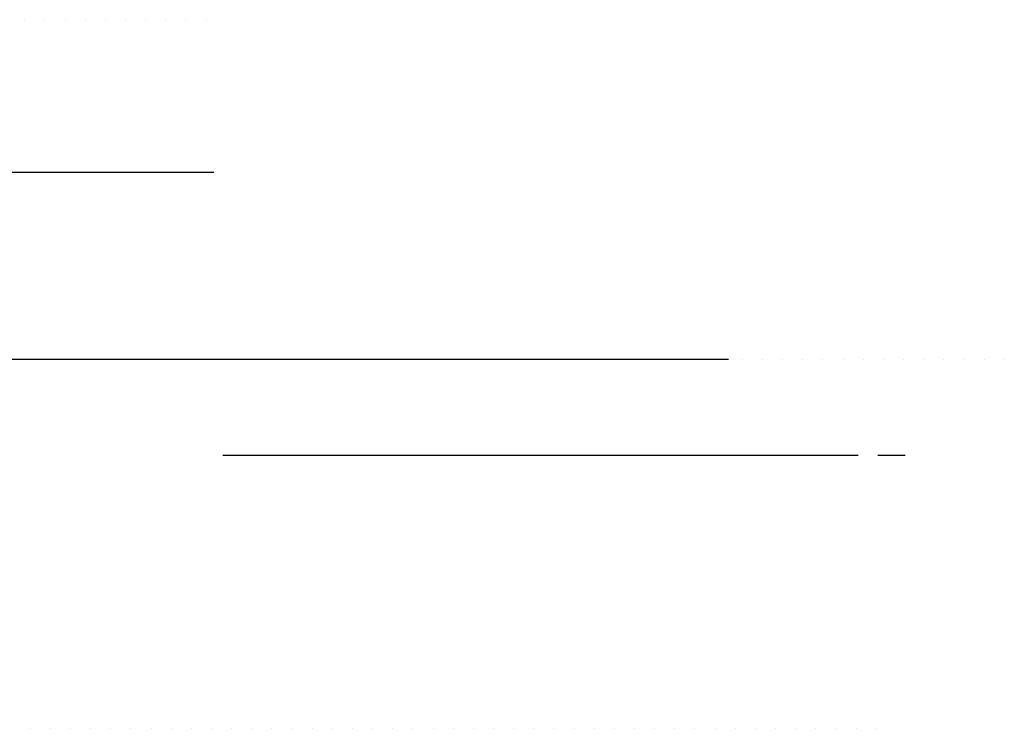
# Model space of a CAD drawing. Units: metres. Extents: x -420 to 5734, y -44166 to 214748.
# Drawn here: x 44 to 56, y -43986 to -43978 of the extents above; entities that cross this region are included whole.
import ezdxf

# ---------------------------------------------------------------- set-up
doc = ezdxf.new("R2010")
doc.units = ezdxf.units.M
doc.header["$MEASUREMENT"] = 0
doc.layers.add('MANCHAS', color=1, linetype='Continuous', lineweight=0)

msp = doc.modelspace()

# ---------------------------------------------------------------- linework, layer by layer
at = {"layer": 'MANCHAS', "color": 7, "linetype": 'Continuous', "lineweight": -3}
for p, q in [((43.842, -43977.635), (43.842, -43977.635)), ((44.092, -43977.635), (44.092, -43977.635)), ((44.342, -43977.635), (44.342, -43977.635)), ((44.592, -43977.635), (44.592, -43977.635)), ((44.592, -43977.635), (44.592, -43977.635)), ((44.842, -43977.635), (44.842, -43977.635)), ((45.092, -43977.635), (45.092, -43977.635)), ((45.092, -43977.635), (45.092, -43977.635)), ((45.342, -43977.635), (45.342, -43977.635)), ((45.592, -43977.635), (45.592, -43977.635)), ((45.842, -43977.635), (45.842, -43977.635)), ((46.092, -43977.635), (46.092, -43977.635)), ((42.87, -43979.529), (44.008, -43979.529)), ((43.634, -43979.529), (45.778, -43979.529)), ((44.283, -43979.529), (44.943, -43979.529)), ((44.283, -43979.529), (45.619, -43979.529)), ((44.956, -43979.529), (46.187, -43979.529)), ((43.008, -43981.848), (45.092, -43981.848)), ((43.782, -43981.848), (44.9, -43981.848)), ((43.947, -43981.848), (46.869, -43981.848)), ((43.998, -43981.848), (43.998, -43981.848)), ((43.998, -43981.848), (43.998, -43981.848)), ((43.998, -43981.848), (43.998, -43981.848)), ((43.998, -43981.848), (43.998, -43981.848)), ((43.998, -43981.848), (43.998, -43981.848)), ((43.998, -43981.848), (43.998, -43981.848)), ((43.998, -43981.848), (43.998, -43981.848)), ((43.998, -43981.848), (43.998, -43981.848)), ((43.998, -43981.848), (43.998, -43981.848)), ((43.998, -43981.848), (43.998, -43981.848)), ((44.248, -43981.848), (44.248, -43981.848)), ((44.248, -43981.848), (44.248, -43981.848)), ((44.248, -43981.848), (44.248, -43981.848)), ((44.248, -43981.848), (44.248, -43981.848)), ((44.248, -43981.848), (44.248, -43981.848)), ((44.248, -43981.848), (44.248, -43981.848)), ((44.248, -43981.848), (44.248, -43981.848)), ((44.248, -43981.848), (44.248, -43981.848)), ((44.248, -43981.848), (44.248, -43981.848)), ((44.248, -43981.848), (44.248, -43981.848)), ((44.498, -43981.848), (44.498, -43981.848)), ((44.498, -43981.848), (44.498, -43981.848)), ((44.498, -43981.848), (44.498, -43981.848)), ((44.498, -43981.848), (44.498, -43981.848)), ((44.498, -43981.848), (44.498, -43981.848)), ((44.498, -43981.848), (44.498, -43981.848)), ((44.498, -43981.848), (44.498, -43981.848)), ((44.498, -43981.848), (44.498, -43981.848)), ((44.498, -43981.848), (44.498, -43981.848)), ((44.748, -43981.848), (44.748, -43981.848)), ((44.748, -43981.848), (44.748, -43981.848)), ((44.748, -43981.848), (44.748, -43981.848)), ((44.748, -43981.848), (44.748, -43981.848)), ((44.748, -43981.848), (44.748, -43981.848)), ((44.748, -43981.848), (44.748, -43981.848)), ((44.748, -43981.848), (44.748, -43981.848)), ((44.748, -43981.848), (44.748, -43981.848)), ((44.748, -43981.848), (44.748, -43981.848)), ((44.802, -43981.848), (48.054, -43981.848)), ((44.998, -43981.848), (44.998, -43981.848)), ((44.998, -43981.848), (44.998, -43981.848)), ((44.998, -43981.848), (44.998, -43981.848)), ((44.998, -43981.848), (44.998, -43981.848)), ((44.998, -43981.848), (44.998, -43981.848)), ((44.998, -43981.848), (44.998, -43981.848)), ((44.998, -43981.848), (44.998, -43981.848)), ((44.998, -43981.848), (44.998, -43981.848)), ((45.222, -43981.848), (50.453, -43981.848)), ((45.248, -43981.848), (45.248, -43981.848)), ((45.248, -43981.848), (45.248, -43981.848)), ((45.248, -43981.848), (45.248, -43981.848)), ((45.248, -43981.848), (45.248, -43981.848)), ((45.248, -43981.848), (45.248, -43981.848)), ((45.248, -43981.848), (45.248, -43981.848)), ((45.248, -43981.848), (45.248, -43981.848)), ((45.248, -43981.848), (45.248, -43981.848)), ((45.279, -43981.848), (47.431, -43981.848)), ((45.436, -43981.848), (47.228, -43981.848)), ((45.498, -43981.848), (45.498, -43981.848)), ((45.498, -43981.848), (45.498, -43981.848)), ((45.498, -43981.848), (45.498, -43981.848)), ((45.498, -43981.848), (45.498, -43981.848)), ((45.498, -43981.848), (45.498, -43981.848)), ((45.498, -43981.848), (45.498, -43981.848)), ((45.498, -43981.848), (45.498, -43981.848)), ((45.498, -43981.848), (45.498, -43981.848)), ((45.748, -43981.848), (45.748, -43981.848)), ((45.748, -43981.848), (45.748, -43981.848)), ((45.748, -43981.848), (45.748, -43981.848)), ((45.748, -43981.848), (45.748, -43981.848)), ((45.748, -43981.848), (45.748, -43981.848)), ((45.748, -43981.848), (45.748, -43981.848)), ((45.748, -43981.848), (45.748, -43981.848)), ((45.998, -43981.848), (45.998, -43981.848)), ((45.998, -43981.848), (45.998, -43981.848)), ((45.998, -43981.848), (45.998, -43981.848)), ((45.998, -43981.848), (45.998, -43981.848)), ((45.998, -43981.848), (45.998, -43981.848)), ((45.998, -43981.848), (45.998, -43981.848)), ((46.096, -43981.848), (48.935, -43981.848)), ((46.248, -43981.848), (46.248, -43981.848)), ((46.248, -43981.848), (46.248, -43981.848)), ((46.248, -43981.848), (46.248, -43981.848)), ((46.248, -43981.848), (46.248, -43981.848)), ((46.498, -43981.848), (46.498, -43981.848)), ((46.498, -43981.848), (46.498, -43981.848)), ((46.498, -43981.848), (46.498, -43981.848)), ((46.498, -43981.848), (46.498, -43981.848)), ((46.748, -43981.848), (46.748, -43981.848)), ((46.748, -43981.848), (46.748, -43981.848)), ((46.748, -43981.848), (46.748, -43981.848)), ((46.912, -43981.848), (51.511, -43981.848)), ((46.998, -43981.848), (46.998, -43981.848)), ((47.268, -43981.848), (49.262, -43981.848)), ((47.539, -43981.848), (49.805, -43981.848)), ((47.998, -43981.848), (47.998, -43981.848)), ((47.998, -43981.848), (47.998, -43981.848)), ((47.998, -43981.848), (47.998, -43981.848)), ((47.998, -43981.848), (47.998, -43981.848)), ((47.998, -43981.848), (47.998, -43981.848)), ((48.248, -43981.848), (48.248, -43981.848)), ((48.248, -43981.848), (48.248, -43981.848)), ((48.248, -43981.848), (48.248, -43981.848)), ((48.248, -43981.848), (48.248, -43981.848)), ((48.248, -43981.848), (48.248, -43981.848)), ((48.248, -43981.848), (48.248, -43981.848)), ((48.248, -43981.848), (48.248, -43981.848)), ((48.248, -43981.848), (48.248, -43981.848)), ((48.498, -43981.848), (48.498, -43981.848)), ((48.498, -43981.848), (48.498, -43981.848)), ((48.498, -43981.848), (48.498, -43981.848)), ((48.498, -43981.848), (48.498, -43981.848)), ((48.498, -43981.848), (48.498, -43981.848)), ((48.498, -43981.848), (48.498, -43981.848)), ((48.498, -43981.848), (48.498, -43981.848)), ((48.498, -43981.848), (48.498, -43981.848)), ((48.498, -43981.848), (48.498, -43981.848)), ((48.498, -43981.848), (48.498, -43981.848)), ((48.498, -43981.848), (48.498, -43981.848)), ((48.748, -43981.848), (48.748, -43981.848)), ((48.748, -43981.848), (48.748, -43981.848)), ((48.748, -43981.848), (48.748, -43981.848)), ((48.748, -43981.848), (48.748, -43981.848)), ((48.748, -43981.848), (48.748, -43981.848)), ((48.748, -43981.848), (48.748, -43981.848)), ((48.748, -43981.848), (48.748, -43981.848)), ((48.748, -43981.848), (48.748, -43981.848)), ((48.748, -43981.848), (48.748, -43981.848)), ((48.748, -43981.848), (48.748, -43981.848)), ((48.748, -43981.848), (48.748, -43981.848)), ((48.748, -43981.848), (48.748, -43981.848)), ((48.748, -43981.848), (48.748, -43981.848)), ((48.857, -43981.848), (52.314, -43981.848)), ((48.998, -43981.848), (48.998, -43981.848)), ((48.998, -43981.848), (48.998, -43981.848)), ((48.998, -43981.848), (48.998, -43981.848)), ((48.998, -43981.848), (48.998, -43981.848)), ((48.998, -43981.848), (48.998, -43981.848)), ((48.998, -43981.848), (48.998, -43981.848)), ((48.998, -43981.848), (48.998, -43981.848)), ((48.998, -43981.848), (48.998, -43981.848)), ((48.998, -43981.848), (48.998, -43981.848)), ((48.998, -43981.848), (48.998, -43981.848)), ((48.998, -43981.848), (48.998, -43981.848)), ((48.998, -43981.848), (48.998, -43981.848)), ((48.998, -43981.848), (48.998, -43981.848)), ((49.248, -43981.848), (49.248, -43981.848)), ((49.248, -43981.848), (49.248, -43981.848)), ((49.248, -43981.848), (49.248, -43981.848)), ((49.248, -43981.848), (49.248, -43981.848)), ((49.248, -43981.848), (49.248, -43981.848)), ((49.248, -43981.848), (49.248, -43981.848)), ((49.248, -43981.848), (49.248, -43981.848)), ((49.248, -43981.848), (49.248, -43981.848)), ((49.248, -43981.848), (49.248, -43981.848)), ((49.248, -43981.848), (49.248, -43981.848)), ((49.248, -43981.848), (49.248, -43981.848)), ((49.248, -43981.848), (49.248, -43981.848)), ((49.248, -43981.848), (49.248, -43981.848)), ((49.248, -43981.848), (49.248, -43981.848)), ((49.498, -43981.848), (49.498, -43981.848)), ((49.498, -43981.848), (49.498, -43981.848)), ((49.498, -43981.848), (49.498, -43981.848)), ((49.498, -43981.848), (49.498, -43981.848)), ((49.498, -43981.848), (49.498, -43981.848)), ((49.498, -43981.848), (49.498, -43981.848)), ((49.498, -43981.848), (49.498, -43981.848)), ((49.498, -43981.848), (49.498, -43981.848)), ((49.498, -43981.848), (49.498, -43981.848)), ((49.498, -43981.848), (49.498, -43981.848)), ((49.498, -43981.848), (49.498, -43981.848)), ((49.498, -43981.848), (49.498, -43981.848)), ((49.498, -43981.848), (49.498, -43981.848)), ((49.748, -43981.848), (49.748, -43981.848)), ((49.748, -43981.848), (49.748, -43981.848)), ((49.748, -43981.848), (49.748, -43981.848)), ((49.748, -43981.848), (49.748, -43981.848)), ((49.748, -43981.848), (49.748, -43981.848)), ((49.748, -43981.848), (49.748, -43981.848)), ((49.748, -43981.848), (49.748, -43981.848)), ((49.748, -43981.848), (49.748, -43981.848)), ((49.748, -43981.848), (49.748, -43981.848)), ((49.748, -43981.848), (49.748, -43981.848)), ((49.748, -43981.848), (49.748, -43981.848)), ((49.748, -43981.848), (49.748, -43981.848)), ((49.748, -43981.848), (49.748, -43981.848)), ((49.998, -43981.848), (49.998, -43981.848)), ((49.998, -43981.848), (49.998, -43981.848)), ((49.998, -43981.848), (49.998, -43981.848)), ((49.998, -43981.848), (49.998, -43981.848)), ((49.998, -43981.848), (49.998, -43981.848)), ((49.998, -43981.848), (49.998, -43981.848)), ((49.998, -43981.848), (49.998, -43981.848)), ((49.998, -43981.848), (49.998, -43981.848)), ((49.998, -43981.848), (49.998, -43981.848)), ((49.998, -43981.848), (49.998, -43981.848)), ((49.998, -43981.848), (49.998, -43981.848)), ((49.998, -43981.848), (49.998, -43981.848)), ((50.248, -43981.848), (50.248, -43981.848)), ((50.248, -43981.848), (50.248, -43981.848)), ((50.248, -43981.848), (50.248, -43981.848)), ((50.248, -43981.848), (50.248, -43981.848)), ((50.248, -43981.848), (50.248, -43981.848)), ((50.248, -43981.848), (50.248, -43981.848)), ((50.248, -43981.848), (50.248, -43981.848)), ((50.248, -43981.848), (50.248, -43981.848)), ((50.248, -43981.848), (50.248, -43981.848)), ((50.248, -43981.848), (50.248, -43981.848)), ((50.248, -43981.848), (50.248, -43981.848)), ((50.248, -43981.848), (50.248, -43981.848)), ((50.248, -43981.848), (50.248, -43981.848)), ((50.498, -43981.848), (50.498, -43981.848)), ((50.498, -43981.848), (50.498, -43981.848)), ((50.498, -43981.848), (50.498, -43981.848)), ((50.498, -43981.848), (50.498, -43981.848)), ((50.498, -43981.848), (50.498, -43981.848)), ((50.498, -43981.848), (50.498, -43981.848)), ((50.498, -43981.848), (50.498, -43981.848)), ((50.498, -43981.848), (50.498, -43981.848)), ((50.498, -43981.848), (50.498, -43981.848)), ((50.498, -43981.848), (50.498, -43981.848)), ((50.498, -43981.848), (50.498, -43981.848)), ((50.498, -43981.848), (50.498, -43981.848)), ((50.748, -43981.848), (50.748, -43981.848)), ((50.748, -43981.848), (50.748, -43981.848)), ((50.748, -43981.848), (50.748, -43981.848)), ((50.748, -43981.848), (50.748, -43981.848)), ((50.748, -43981.848), (50.748, -43981.848)), ((50.748, -43981.848), (50.748, -43981.848)), ((50.748, -43981.848), (50.748, -43981.848)), ((50.748, -43981.848), (50.748, -43981.848)), ((50.748, -43981.848), (50.748, -43981.848)), ((50.748, -43981.848), (50.748, -43981.848)), ((50.748, -43981.848), (50.748, -43981.848)), ((50.998, -43981.848), (50.998, -43981.848)), ((50.998, -43981.848), (50.998, -43981.848)), ((50.998, -43981.848), (50.998, -43981.848)), ((50.998, -43981.848), (50.998, -43981.848)), ((50.998, -43981.848), (50.998, -43981.848)), ((50.998, -43981.848), (50.998, -43981.848)), ((50.998, -43981.848), (50.998, -43981.848)), ((50.998, -43981.848), (50.998, -43981.848)), ((50.998, -43981.848), (50.998, -43981.848)), ((50.998, -43981.848), (50.998, -43981.848)), ((50.998, -43981.848), (50.998, -43981.848)), ((51.087, -43981.848), (52.577, -43981.848)), ((51.248, -43981.848), (51.248, -43981.848)), ((51.248, -43981.848), (51.248, -43981.848)), ((51.248, -43981.848), (51.248, -43981.848)), ((51.248, -43981.848), (51.248, -43981.848)), ((51.248, -43981.848), (51.248, -43981.848)), ((51.248, -43981.848), (51.248, -43981.848)), ((51.248, -43981.848), (51.248, -43981.848)), ((51.248, -43981.848), (51.248, -43981.848)), ((51.248, -43981.848), (51.248, -43981.848)), ((51.248, -43981.848), (51.248, -43981.848)), ((51.498, -43981.848), (51.498, -43981.848)), ((51.498, -43981.848), (51.498, -43981.848)), ((51.498, -43981.848), (51.498, -43981.848)), ((51.498, -43981.848), (51.498, -43981.848)), ((51.498, -43981.848), (51.498, -43981.848)), ((51.498, -43981.848), (51.498, -43981.848)), ((51.498, -43981.848), (51.498, -43981.848)), ((51.498, -43981.848), (51.498, -43981.848)), ((51.498, -43981.848), (51.498, -43981.848)), ((51.498, -43981.848), (51.498, -43981.848)), ((51.498, -43981.848), (51.498, -43981.848)), ((51.498, -43981.848), (51.498, -43981.848)), ((51.748, -43981.848), (51.748, -43981.848)), ((51.748, -43981.848), (51.748, -43981.848)), ((51.748, -43981.848), (51.748, -43981.848)), ((51.748, -43981.848), (51.748, -43981.848)), ((51.748, -43981.848), (51.748, -43981.848)), ((51.748, -43981.848), (51.748, -43981.848)), ((51.748, -43981.848), (51.748, -43981.848)), ((51.748, -43981.848), (51.748, -43981.848)), ((51.748, -43981.848), (51.748, -43981.848)), ((51.748, -43981.848), (51.748, -43981.848)), ((51.998, -43981.848), (51.998, -43981.848)), ((51.998, -43981.848), (51.998, -43981.848)), ((51.998, -43981.848), (51.998, -43981.848)), ((51.998, -43981.848), (51.998, -43981.848)), ((51.998, -43981.848), (51.998, -43981.848)), ((51.998, -43981.848), (51.998, -43981.848)), ((51.998, -43981.848), (51.998, -43981.848)), ((51.998, -43981.848), (51.998, -43981.848)), ((51.998, -43981.848), (51.998, -43981.848)), ((51.998, -43981.848), (51.998, -43981.848)), ((51.998, -43981.848), (51.998, -43981.848)), ((51.998, -43981.848), (51.998, -43981.848)), ((51.998, -43981.848), (51.998, -43981.848)), ((51.998, -43981.848), (51.998, -43981.848)), ((52.248, -43981.848), (52.248, -43981.848)), ((52.248, -43981.848), (52.248, -43981.848)), ((52.248, -43981.848), (52.248, -43981.848)), ((52.248, -43981.848), (52.248, -43981.848)), ((52.248, -43981.848), (52.248, -43981.848)), ((52.248, -43981.848), (52.248, -43981.848)), ((52.248, -43981.848), (52.248, -43981.848)), ((52.248, -43981.848), (52.248, -43981.848)), ((52.248, -43981.848), (52.248, -43981.848)), ((52.248, -43981.848), (52.248, -43981.848)), ((52.248, -43981.848), (52.248, -43981.848)), ((52.248, -43981.848), (52.248, -43981.848)), ((52.248, -43981.848), (52.248, -43981.848)), ((52.248, -43981.848), (52.248, -43981.848)), ((52.248, -43981.848), (52.248, -43981.848)), ((52.498, -43981.848), (52.498, -43981.848)), ((52.498, -43981.848), (52.498, -43981.848)), ((52.498, -43981.848), (52.498, -43981.848)), ((52.498, -43981.848), (52.498, -43981.848)), ((52.498, -43981.848), (52.498, -43981.848)), ((52.498, -43981.848), (52.498, -43981.848)), ((52.498, -43981.848), (52.498, -43981.848)), ((52.498, -43981.848), (52.498, -43981.848)), ((52.498, -43981.848), (52.498, -43981.848)), ((52.498, -43981.848), (52.498, -43981.848)), ((52.498, -43981.848), (52.498, -43981.848)), ((52.498, -43981.848), (52.498, -43981.848)), ((52.498, -43981.848), (52.498, -43981.848)), ((52.498, -43981.848), (52.498, -43981.848)), ((52.498, -43981.848), (52.498, -43981.848)), ((52.498, -43981.848), (52.498, -43981.848)), ((52.498, -43981.848), (52.498, -43981.848)), ((52.748, -43981.848), (52.748, -43981.848)), ((52.748, -43981.848), (52.748, -43981.848)), ((52.748, -43981.848), (52.748, -43981.848)), ((52.748, -43981.848), (52.748, -43981.848)), ((52.748, -43981.848), (52.748, -43981.848)), ((52.748, -43981.848), (52.748, -43981.848)), ((52.748, -43981.848), (52.748, -43981.848)), ((52.748, -43981.848), (52.748, -43981.848)), ((52.748, -43981.848), (52.748, -43981.848)), ((52.748, -43981.848), (52.748, -43981.848)), ((52.748, -43981.848), (52.748, -43981.848)), ((52.748, -43981.848), (52.748, -43981.848)), ((52.748, -43981.848), (52.748, -43981.848)), ((52.748, -43981.848), (52.748, -43981.848)), ((52.748, -43981.848), (52.748, -43981.848)), ((52.748, -43981.848), (52.748, -43981.848)), ((52.998, -43981.848), (52.998, -43981.848)), ((52.998, -43981.848), (52.998, -43981.848)), ((52.998, -43981.848), (52.998, -43981.848)), ((52.998, -43981.848), (52.998, -43981.848)), ((52.998, -43981.848), (52.998, -43981.848)), ((52.998, -43981.848), (52.998, -43981.848)), ((52.998, -43981.848), (52.998, -43981.848)), ((52.998, -43981.848), (52.998, -43981.848)), ((52.998, -43981.848), (52.998, -43981.848)), ((52.998, -43981.848), (52.998, -43981.848)), ((52.998, -43981.848), (52.998, -43981.848)), ((52.998, -43981.848), (52.998, -43981.848)), ((52.998, -43981.848), (52.998, -43981.848)), ((52.998, -43981.848), (52.998, -43981.848)), ((52.998, -43981.848), (52.998, -43981.848)), ((53.248, -43981.848), (53.248, -43981.848)), ((53.248, -43981.848), (53.248, -43981.848)), ((53.248, -43981.848), (53.248, -43981.848)), ((53.248, -43981.848), (53.248, -43981.848)), ((53.248, -43981.848), (53.248, -43981.848)), ((53.248, -43981.848), (53.248, -43981.848)), ((53.248, -43981.848), (53.248, -43981.848)), ((53.248, -43981.848), (53.248, -43981.848)), ((53.248, -43981.848), (53.248, -43981.848)), ((53.248, -43981.848), (53.248, -43981.848)), ((53.248, -43981.848), (53.248, -43981.848)), ((53.248, -43981.848), (53.248, -43981.848)), ((53.498, -43981.848), (53.498, -43981.848)), ((53.498, -43981.848), (53.498, -43981.848)), ((53.498, -43981.848), (53.498, -43981.848)), ((53.498, -43981.848), (53.498, -43981.848)), ((53.498, -43981.848), (53.498, -43981.848)), ((53.498, -43981.848), (53.498, -43981.848)), ((53.498, -43981.848), (53.498, -43981.848)), ((53.498, -43981.848), (53.498, -43981.848)), ((53.498, -43981.848), (53.498, -43981.848)), ((53.498, -43981.848), (53.498, -43981.848)), ((53.498, -43981.848), (53.498, -43981.848)), ((53.498, -43981.848), (53.498, -43981.848)), ((53.498, -43981.848), (53.498, -43981.848)), ((53.748, -43981.848), (53.748, -43981.848)), ((53.748, -43981.848), (53.748, -43981.848)), ((53.748, -43981.848), (53.748, -43981.848)), ((53.748, -43981.848), (53.748, -43981.848)), ((53.748, -43981.848), (53.748, -43981.848)), ((53.748, -43981.848), (53.748, -43981.848)), ((53.748, -43981.848), (53.748, -43981.848)), ((53.748, -43981.848), (53.748, -43981.848)), ((53.748, -43981.848), (53.748, -43981.848)), ((53.748, -43981.848), (53.748, -43981.848)), ((53.748, -43981.848), (53.748, -43981.848)), ((53.748, -43981.848), (53.748, -43981.848)), ((53.748, -43981.848), (53.748, -43981.848)), ((53.998, -43981.848), (53.998, -43981.848)), ((53.998, -43981.848), (53.998, -43981.848)), ((53.998, -43981.848), (53.998, -43981.848)), ((53.998, -43981.848), (53.998, -43981.848)), ((53.998, -43981.848), (53.998, -43981.848)), ((53.998, -43981.848), (53.998, -43981.848)), ((53.998, -43981.848), (53.998, -43981.848)), ((53.998, -43981.848), (53.998, -43981.848)), ((53.998, -43981.848), (53.998, -43981.848)), ((53.998, -43981.848), (53.998, -43981.848)), ((53.998, -43981.848), (53.998, -43981.848)), ((53.998, -43981.848), (53.998, -43981.848)), ((53.998, -43981.848), (53.998, -43981.848)), ((53.998, -43981.848), (53.998, -43981.848)), ((54.248, -43981.848), (54.248, -43981.848)), ((54.248, -43981.848), (54.248, -43981.848)), ((54.248, -43981.848), (54.248, -43981.848)), ((54.248, -43981.848), (54.248, -43981.848)), ((54.248, -43981.848), (54.248, -43981.848)), ((54.248, -43981.848), (54.248, -43981.848)), ((54.248, -43981.848), (54.248, -43981.848)), ((54.248, -43981.848), (54.248, -43981.848)), ((54.248, -43981.848), (54.248, -43981.848)), ((54.248, -43981.848), (54.248, -43981.848)), ((54.248, -43981.848), (54.248, -43981.848)), ((54.248, -43981.848), (54.248, -43981.848)), ((54.248, -43981.848), (54.248, -43981.848)), ((54.248, -43981.848), (54.248, -43981.848)), ((54.248, -43981.848), (54.248, -43981.848)), ((54.498, -43981.848), (54.498, -43981.848)), ((54.498, -43981.848), (54.498, -43981.848)), ((54.498, -43981.848), (54.498, -43981.848)), ((54.498, -43981.848), (54.498, -43981.848)), ((54.498, -43981.848), (54.498, -43981.848)), ((54.498, -43981.848), (54.498, -43981.848)), ((54.498, -43981.848), (54.498, -43981.848)), ((54.498, -43981.848), (54.498, -43981.848)), ((54.498, -43981.848), (54.498, -43981.848)), ((54.498, -43981.848), (54.498, -43981.848)), ((54.498, -43981.848), (54.498, -43981.848)), ((54.498, -43981.848), (54.498, -43981.848)), ((54.748, -43981.848), (54.748, -43981.848)), ((54.748, -43981.848), (54.748, -43981.848)), ((54.748, -43981.848), (54.748, -43981.848)), ((54.748, -43981.848), (54.748, -43981.848)), ((54.748, -43981.848), (54.748, -43981.848)), ((54.748, -43981.848), (54.748, -43981.848)), ((54.748, -43981.848), (54.748, -43981.848)), ((54.748, -43981.848), (54.748, -43981.848)), ((54.748, -43981.848), (54.748, -43981.848)), ((54.748, -43981.848), (54.748, -43981.848)), ((54.748, -43981.848), (54.748, -43981.848)), ((54.748, -43981.848), (54.748, -43981.848)), ((54.998, -43981.848), (54.998, -43981.848)), ((54.998, -43981.848), (54.998, -43981.848)), ((54.998, -43981.848), (54.998, -43981.848)), ((54.998, -43981.848), (54.998, -43981.848)), ((54.998, -43981.848), (54.998, -43981.848)), ((54.998, -43981.848), (54.998, -43981.848)), ((54.998, -43981.848), (54.998, -43981.848)), ((54.998, -43981.848), (54.998, -43981.848)), ((54.998, -43981.848), (54.998, -43981.848)), ((54.998, -43981.848), (54.998, -43981.848)), ((55.248, -43981.848), (55.248, -43981.848)), ((55.248, -43981.848), (55.248, -43981.848)), ((55.248, -43981.848), (55.248, -43981.848)), ((55.248, -43981.848), (55.248, -43981.848)), ((55.248, -43981.848), (55.248, -43981.848)), ((55.248, -43981.848), (55.248, -43981.848)), ((55.248, -43981.848), (55.248, -43981.848)), ((55.248, -43981.848), (55.248, -43981.848)), ((55.248, -43981.848), (55.248, -43981.848)), ((55.248, -43981.848), (55.248, -43981.848)), ((55.248, -43981.848), (55.248, -43981.848)), ((55.498, -43981.848), (55.498, -43981.848)), ((55.498, -43981.848), (55.498, -43981.848)), ((55.498, -43981.848), (55.498, -43981.848)), ((55.498, -43981.848), (55.498, -43981.848)), ((55.498, -43981.848), (55.498, -43981.848)), ((55.498, -43981.848), (55.498, -43981.848)), ((55.498, -43981.848), (55.498, -43981.848)), ((55.498, -43981.848), (55.498, -43981.848)), ((55.498, -43981.848), (55.498, -43981.848)), ((55.498, -43981.848), (55.498, -43981.848)), ((55.748, -43981.848), (55.748, -43981.848)), ((55.748, -43981.848), (55.748, -43981.848)), ((55.748, -43981.848), (55.748, -43981.848)), ((55.748, -43981.848), (55.748, -43981.848)), ((55.748, -43981.848), (55.748, -43981.848)), ((55.748, -43981.848), (55.748, -43981.848)), ((55.748, -43981.848), (55.748, -43981.848)), ((55.748, -43981.848), (55.748, -43981.848)), ((55.748, -43981.848), (55.748, -43981.848)), ((55.748, -43981.848), (55.748, -43981.848)), ((55.998, -43981.848), (55.998, -43981.848)), ((55.998, -43981.848), (55.998, -43981.848)), ((55.998, -43981.848), (55.998, -43981.848)), ((55.998, -43981.848), (55.998, -43981.848)), ((55.998, -43981.848), (55.998, -43981.848)), ((55.998, -43981.848), (55.998, -43981.848)), ((55.998, -43981.848), (55.998, -43981.848)), ((55.998, -43981.848), (55.998, -43981.848)), ((55.998, -43981.848), (55.998, -43981.848)), ((55.998, -43981.848), (55.998, -43981.848)), ((55.998, -43981.848), (55.998, -43981.848)), ((46.3, -43983.039), (49.395, -43983.039)), ((46.412, -43983.039), (49.839, -43983.039)), ((46.771, -43983.039), (48.608, -43983.039)), ((46.967, -43983.039), (50.288, -43983.039)), ((47.892, -43983.039), (51.186, -43983.039)), ((50.128, -43983.039), (52.316, -43983.039)), ((51.812, -43983.039), (53.382, -43983.039)), ((52.497, -43983.039), (53.851, -43983.039)), ((53.343, -43983.039), (54.183, -43983.039)), ((54.427, -43983.039), (54.77, -43983.039)), ((43.909, -43986.429), (43.909, -43986.429)), ((43.909, -43986.429), (43.909, -43986.429)), ((44.159, -43986.429), (44.159, -43986.429)), ((44.409, -43986.429), (44.409, -43986.429)), ((44.409, -43986.429), (44.409, -43986.429)), ((44.659, -43986.429), (44.659, -43986.429)), ((44.659, -43986.429), (44.659, -43986.429)), ((44.659, -43986.429), (44.659, -43986.429)), ((44.659, -43986.429), (44.659, -43986.429)), ((44.659, -43986.429), (44.659, -43986.429)), ((44.909, -43986.429), (44.909, -43986.429)), ((44.909, -43986.429), (44.909, -43986.429)), ((44.909, -43986.429), (44.909, -43986.429)), ((44.909, -43986.429), (44.909, -43986.429)), ((44.909, -43986.429), (44.909, -43986.429)), ((44.909, -43986.429), (44.909, -43986.429)), ((44.909, -43986.429), (44.909, -43986.429)), ((45.159, -43986.429), (45.159, -43986.429)), ((45.159, -43986.429), (45.159, -43986.429)), ((45.159, -43986.429), (45.159, -43986.429)), ((45.159, -43986.429), (45.159, -43986.429)), ((45.159, -43986.429), (45.159, -43986.429)), ((45.159, -43986.429), (45.159, -43986.429)), ((45.159, -43986.429), (45.159, -43986.429)), ((45.159, -43986.429), (45.159, -43986.429)), ((45.159, -43986.429), (45.159, -43986.429)), ((45.159, -43986.429), (45.159, -43986.429)), ((45.159, -43986.429), (45.159, -43986.429)), ((45.409, -43986.429), (45.409, -43986.429)), ((45.409, -43986.429), (45.409, -43986.429)), ((45.409, -43986.429), (45.409, -43986.429)), ((45.409, -43986.429), (45.409, -43986.429)), ((45.409, -43986.429), (45.409, -43986.429)), ((45.409, -43986.429), (45.409, -43986.429)), ((45.409, -43986.429), (45.409, -43986.429)), ((45.409, -43986.429), (45.409, -43986.429)), ((45.409, -43986.429), (45.409, -43986.429)), ((45.409, -43986.429), (45.409, -43986.429)), ((45.409, -43986.429), (45.409, -43986.429)), ((45.659, -43986.429), (45.659, -43986.429)), ((45.659, -43986.429), (45.659, -43986.429)), ((45.659, -43986.429), (45.659, -43986.429)), ((45.659, -43986.429), (45.659, -43986.429)), ((45.659, -43986.429), (45.659, -43986.429)), ((45.659, -43986.429), (45.659, -43986.429)), ((45.659, -43986.429), (45.659, -43986.429)), ((45.659, -43986.429), (45.659, -43986.429)), ((45.659, -43986.429), (45.659, -43986.429)), ((45.659, -43986.429), (45.659, -43986.429)), ((45.659, -43986.429), (45.659, -43986.429)), ((45.659, -43986.429), (45.659, -43986.429)), ((45.659, -43986.429), (45.659, -43986.429)), ((45.909, -43986.429), (45.909, -43986.429)), ((45.909, -43986.429), (45.909, -43986.429)), ((45.909, -43986.429), (45.909, -43986.429)), ((45.909, -43986.429), (45.909, -43986.429)), ((45.909, -43986.429), (45.909, -43986.429)), ((45.909, -43986.429), (45.909, -43986.429)), ((45.909, -43986.429), (45.909, -43986.429)), ((45.909, -43986.429), (45.909, -43986.429)), ((45.909, -43986.429), (45.909, -43986.429)), ((45.909, -43986.429), (45.909, -43986.429)), ((45.909, -43986.429), (45.909, -43986.429)), ((45.909, -43986.429), (45.909, -43986.429)), ((45.909, -43986.429), (45.909, -43986.429)), ((45.909, -43986.429), (45.909, -43986.429)), ((45.909, -43986.429), (45.909, -43986.429)), ((45.909, -43986.429), (45.909, -43986.429)), ((46.159, -43986.429), (46.159, -43986.429)), ((46.159, -43986.429), (46.159, -43986.429)), ((46.159, -43986.429), (46.159, -43986.429)), ((46.159, -43986.429), (46.159, -43986.429)), ((46.159, -43986.429), (46.159, -43986.429)), ((46.159, -43986.429), (46.159, -43986.429)), ((46.159, -43986.429), (46.159, -43986.429)), ((46.159, -43986.429), (46.159, -43986.429)), ((46.159, -43986.429), (46.159, -43986.429)), ((46.159, -43986.429), (46.159, -43986.429)), ((46.159, -43986.429), (46.159, -43986.429)), ((46.159, -43986.429), (46.159, -43986.429)), ((46.159, -43986.429), (46.159, -43986.429)), ((46.159, -43986.429), (46.159, -43986.429)), ((46.159, -43986.429), (46.159, -43986.429)), ((46.159, -43986.429), (46.159, -43986.429)), ((46.159, -43986.429), (46.159, -43986.429)), ((46.409, -43986.429), (46.409, -43986.429)), ((46.409, -43986.429), (46.409, -43986.429)), ((46.409, -43986.429), (46.409, -43986.429)), ((46.409, -43986.429), (46.409, -43986.429)), ((46.409, -43986.429), (46.409, -43986.429)), ((46.409, -43986.429), (46.409, -43986.429)), ((46.409, -43986.429), (46.409, -43986.429)), ((46.409, -43986.429), (46.409, -43986.429)), ((46.409, -43986.429), (46.409, -43986.429)), ((46.409, -43986.429), (46.409, -43986.429)), ((46.409, -43986.429), (46.409, -43986.429)), ((46.409, -43986.429), (46.409, -43986.429)), ((46.409, -43986.429), (46.409, -43986.429)), ((46.409, -43986.429), (46.409, -43986.429)), ((46.409, -43986.429), (46.409, -43986.429)), ((46.409, -43986.429), (46.409, -43986.429)), ((46.409, -43986.429), (46.409, -43986.429)), ((46.659, -43986.429), (46.659, -43986.429)), ((46.659, -43986.429), (46.659, -43986.429)), ((46.659, -43986.429), (46.659, -43986.429)), ((46.659, -43986.429), (46.659, -43986.429)), ((46.659, -43986.429), (46.659, -43986.429)), ((46.659, -43986.429), (46.659, -43986.429)), ((46.659, -43986.429), (46.659, -43986.429)), ((46.659, -43986.429), (46.659, -43986.429)), ((46.659, -43986.429), (46.659, -43986.429)), ((46.659, -43986.429), (46.659, -43986.429)), ((46.659, -43986.429), (46.659, -43986.429)), ((46.659, -43986.429), (46.659, -43986.429)), ((46.659, -43986.429), (46.659, -43986.429)), ((46.659, -43986.429), (46.659, -43986.429)), ((46.659, -43986.429), (46.659, -43986.429)), ((46.659, -43986.429), (46.659, -43986.429)), ((46.659, -43986.429), (46.659, -43986.429)), ((46.909, -43986.429), (46.909, -43986.429)), ((46.909, -43986.429), (46.909, -43986.429)), ((46.909, -43986.429), (46.909, -43986.429)), ((46.909, -43986.429), (46.909, -43986.429)), ((46.909, -43986.429), (46.909, -43986.429)), ((46.909, -43986.429), (46.909, -43986.429)), ((46.909, -43986.429), (46.909, -43986.429)), ((46.909, -43986.429), (46.909, -43986.429)), ((46.909, -43986.429), (46.909, -43986.429)), ((46.909, -43986.429), (46.909, -43986.429)), ((46.909, -43986.429), (46.909, -43986.429)), ((46.909, -43986.429), (46.909, -43986.429)), ((46.909, -43986.429), (46.909, -43986.429)), ((46.909, -43986.429), (46.909, -43986.429)), ((46.909, -43986.429), (46.909, -43986.429)), ((47.159, -43986.429), (47.159, -43986.429)), ((47.159, -43986.429), (47.159, -43986.429)), ((47.159, -43986.429), (47.159, -43986.429)), ((47.159, -43986.429), (47.159, -43986.429)), ((47.159, -43986.429), (47.159, -43986.429)), ((47.159, -43986.429), (47.159, -43986.429)), ((47.159, -43986.429), (47.159, -43986.429)), ((47.159, -43986.429), (47.159, -43986.429)), ((47.159, -43986.429), (47.159, -43986.429)), ((47.409, -43986.429), (47.409, -43986.429)), ((47.409, -43986.429), (47.409, -43986.429)), ((47.409, -43986.429), (47.409, -43986.429)), ((47.409, -43986.429), (47.409, -43986.429)), ((47.409, -43986.429), (47.409, -43986.429)), ((47.409, -43986.429), (47.409, -43986.429)), ((47.409, -43986.429), (47.409, -43986.429)), ((47.409, -43986.429), (47.409, -43986.429)), ((47.409, -43986.429), (47.409, -43986.429)), ((47.659, -43986.429), (47.659, -43986.429)), ((47.659, -43986.429), (47.659, -43986.429)), ((47.659, -43986.429), (47.659, -43986.429)), ((47.659, -43986.429), (47.659, -43986.429)), ((47.659, -43986.429), (47.659, -43986.429)), ((47.659, -43986.429), (47.659, -43986.429)), ((47.659, -43986.429), (47.659, -43986.429)), ((47.659, -43986.429), (47.659, -43986.429)), ((47.659, -43986.429), (47.659, -43986.429)), ((47.909, -43986.429), (47.909, -43986.429)), ((47.909, -43986.429), (47.909, -43986.429)), ((47.909, -43986.429), (47.909, -43986.429)), ((47.909, -43986.429), (47.909, -43986.429)), ((47.909, -43986.429), (47.909, -43986.429)), ((47.909, -43986.429), (47.909, -43986.429)), ((47.909, -43986.429), (47.909, -43986.429)), ((47.909, -43986.429), (47.909, -43986.429)), ((47.909, -43986.429), (47.909, -43986.429)), ((47.909, -43986.429), (47.909, -43986.429)), ((48.159, -43986.429), (48.159, -43986.429)), ((48.159, -43986.429), (48.159, -43986.429)), ((48.159, -43986.429), (48.159, -43986.429)), ((48.159, -43986.429), (48.159, -43986.429)), ((48.159, -43986.429), (48.159, -43986.429)), ((48.159, -43986.429), (48.159, -43986.429)), ((48.409, -43986.429), (48.409, -43986.429)), ((48.409, -43986.429), (48.409, -43986.429)), ((48.409, -43986.429), (48.409, -43986.429)), ((48.409, -43986.429), (48.409, -43986.429)), ((48.409, -43986.429), (48.409, -43986.429)), ((48.409, -43986.429), (48.409, -43986.429)), ((48.409, -43986.429), (48.409, -43986.429)), ((48.659, -43986.429), (48.659, -43986.429)), ((48.659, -43986.429), (48.659, -43986.429)), ((48.659, -43986.429), (48.659, -43986.429)), ((48.659, -43986.429), (48.659, -43986.429)), ((48.659, -43986.429), (48.659, -43986.429)), ((48.909, -43986.429), (48.909, -43986.429)), ((48.909, -43986.429), (48.909, -43986.429)), ((48.909, -43986.429), (48.909, -43986.429)), ((48.909, -43986.429), (48.909, -43986.429)), ((48.909, -43986.429), (48.909, -43986.429)), ((49.159, -43986.429), (49.159, -43986.429)), ((49.159, -43986.429), (49.159, -43986.429)), ((49.159, -43986.429), (49.159, -43986.429)), ((49.409, -43986.429), (49.409, -43986.429)), ((49.409, -43986.429), (49.409, -43986.429)), ((49.409, -43986.429), (49.409, -43986.429)), ((49.659, -43986.429), (49.659, -43986.429)), ((49.659, -43986.429), (49.659, -43986.429)), ((49.909, -43986.429), (49.909, -43986.429)), ((49.909, -43986.429), (49.909, -43986.429)), ((49.909, -43986.429), (49.909, -43986.429)), ((50.159, -43986.429), (50.159, -43986.429)), ((50.159, -43986.429), (50.159, -43986.429)), ((50.159, -43986.429), (50.159, -43986.429)), ((50.409, -43986.429), (50.409, -43986.429)), ((50.409, -43986.429), (50.409, -43986.429)), ((50.659, -43986.429), (50.659, -43986.429)), ((50.659, -43986.429), (50.659, -43986.429)), ((50.909, -43986.429), (50.909, -43986.429)), ((50.909, -43986.429), (50.909, -43986.429)), ((51.159, -43986.429), (51.159, -43986.429)), ((51.159, -43986.429), (51.159, -43986.429)), ((51.159, -43986.429), (51.159, -43986.429)), ((51.159, -43986.429), (51.159, -43986.429)), ((51.409, -43986.429), (51.409, -43986.429)), ((51.409, -43986.429), (51.409, -43986.429)), ((51.409, -43986.429), (51.409, -43986.429)), ((51.659, -43986.429), (51.659, -43986.429)), ((51.659, -43986.429), (51.659, -43986.429)), ((51.659, -43986.429), (51.659, -43986.429)), ((51.659, -43986.429), (51.659, -43986.429)), ((51.909, -43986.429), (51.909, -43986.429)), ((51.909, -43986.429), (51.909, -43986.429)), ((51.909, -43986.429), (51.909, -43986.429)), ((52.159, -43986.429), (52.159, -43986.429)), ((52.159, -43986.429), (52.159, -43986.429)), ((52.159, -43986.429), (52.159, -43986.429)), ((52.159, -43986.429), (52.159, -43986.429)), ((52.409, -43986.429), (52.409, -43986.429)), ((52.409, -43986.429), (52.409, -43986.429)), ((52.409, -43986.429), (52.409, -43986.429)), ((52.409, -43986.429), (52.409, -43986.429)), ((52.659, -43986.429), (52.659, -43986.429)), ((52.659, -43986.429), (52.659, -43986.429)), ((52.659, -43986.429), (52.659, -43986.429)), ((52.909, -43986.429), (52.909, -43986.429)), ((52.909, -43986.429), (52.909, -43986.429)), ((52.909, -43986.429), (52.909, -43986.429)), ((52.909, -43986.429), (52.909, -43986.429)), ((53.159, -43986.429), (53.159, -43986.429)), ((53.159, -43986.429), (53.159, -43986.429)), ((53.159, -43986.429), (53.159, -43986.429)), ((53.409, -43986.429), (53.409, -43986.429)), ((53.409, -43986.429), (53.409, -43986.429)), ((53.409, -43986.429), (53.409, -43986.429)), ((53.409, -43986.429), (53.409, -43986.429)), ((53.659, -43986.429), (53.659, -43986.429)), ((53.659, -43986.429), (53.659, -43986.429)), ((53.659, -43986.429), (53.659, -43986.429)), ((53.909, -43986.429), (53.909, -43986.429)), ((53.909, -43986.429), (53.909, -43986.429)), ((53.909, -43986.429), (53.909, -43986.429)), ((54.159, -43986.429), (54.159, -43986.429)), ((54.159, -43986.429), (54.159, -43986.429)), ((54.159, -43986.429), (54.159, -43986.429)), ((54.409, -43986.429), (54.409, -43986.429))]:
    msp.add_line(p, q, dxfattribs=at)

doc.saveas('drawing.dxf')
